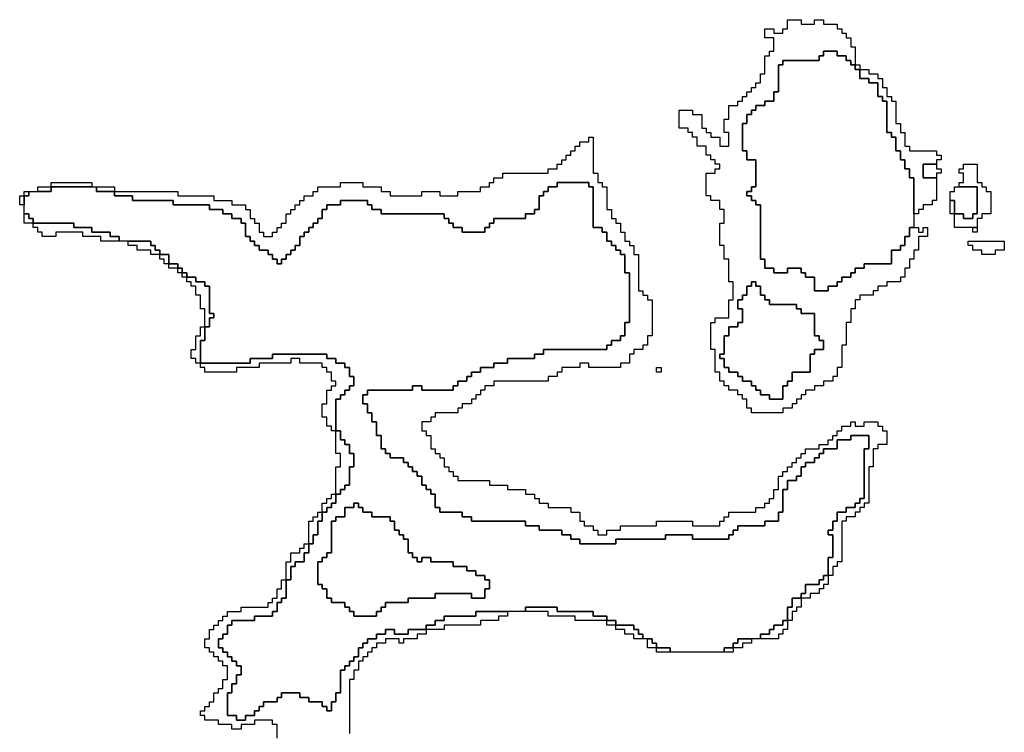
# Model space of a CAD drawing. Units: inches. Extents: x 3154815 to 3200865, y 1526925 to 1593195.
# Drawn here: x 3167805 to 3174345, y 1586933 to 1591665 of the extents above; entities that cross this region are included whole.
import ezdxf

# ---------------------------------------------------------------- set-up
doc = ezdxf.new("R2010")
doc.units = ezdxf.units.IN
doc.header["$MEASUREMENT"] = 0
doc.layers.add('SKYLINE', color=240, linetype='Continuous')

msp = doc.modelspace()

# ---------------------------------------------------------------- linework, layer by layer
at = {"layer": 'SKYLINE'}
for points in [[(3173385, 1591335), (3173385, 1591275), (3173445, 1591275), (3173445, 1591245), (3173505, 1591245), (3173505, 1591155), (3173535, 1591155), (3173535, 1591125), (3173565, 1591125), (3173565, 1590915), (3173595, 1590915), (3173595, 1590885), (3173625, 1590885), (3173625, 1590795), (3173655, 1590795), (3173655, 1590735), (3173685, 1590735), (3173685, 1590675), (3173715, 1590675), (3173715, 1590615), (3173745, 1590615), (3173745, 1590375), (3173745, 1590285), (3173715, 1590285), (3173715, 1590225), (3173685, 1590225), (3173685, 1590165), (3173655, 1590165), (3173655, 1590135), (3173595, 1590135), (3173595, 1590045), (3173415, 1590045), (3173415, 1590015), (3173355, 1590015), (3173355, 1589985), (3173325, 1589985), (3173325, 1589955), (3173265, 1589955), (3173265, 1589925), (3173235, 1589925), (3173235, 1589895), (3173175, 1589895), (3173175, 1589865), (3173085, 1589865), (3173085, 1589955), (3173025, 1589955), (3173025, 1589985), (3172995, 1589985), (3172995, 1590015), (3172905, 1590015), (3172905, 1589985), (3172815, 1589985), (3172815, 1590015), (3172755, 1590015), (3172755, 1590075), (3172725, 1590075), (3172725, 1590435), (3172695, 1590435), (3172695, 1590465), (3172665, 1590465), (3172665, 1590495), (3172635, 1590495), (3172635, 1590525), (3172665, 1590525), (3172665, 1590555), (3172695, 1590555), (3172695, 1590735), (3172635, 1590735), (3172635, 1590795), (3172605, 1590795), (3172605, 1590975), (3172635, 1590975), (3172635, 1591035), (3172665, 1591035), (3172665, 1591065), (3172695, 1591065), (3172695, 1591095), (3172755, 1591095), (3172755, 1591125), (3172815, 1591125), (3172815, 1591185), (3172845, 1591185), (3172845, 1591365), (3172875, 1591365), (3172875, 1591395), (3173115, 1591395), (3173115, 1591425), (3173145, 1591425), (3173145, 1591455), (3173235, 1591455), (3173235, 1591425), (3173295, 1591425), (3173295, 1591395), (3173325, 1591395), (3173325, 1591365), (3173355, 1591365), (3173355, 1591335)], [(3173355, 1591365), (3173385, 1591365), (3173385, 1591335), (3173355, 1591335)], [(3173385, 1591335), (3173445, 1591335), (3173445, 1591305), (3173505, 1591305), (3173505, 1591275), (3173535, 1591275), (3173535, 1591215), (3173565, 1591215), (3173565, 1591155), (3173595, 1591155), (3173595, 1591125), (3173625, 1591125), (3173625, 1590975), (3173655, 1590975), (3173655, 1590915), (3173685, 1590915), (3173685, 1590825), (3173715, 1590825), (3173715, 1590795), (3173895, 1590795), (3173895, 1590765), (3173925, 1590765), (3173925, 1590735), (3173895, 1590735), (3173895, 1590705), (3173805, 1590705), (3173805, 1590615), (3173895, 1590615), (3173895, 1590465), (3173865, 1590465), (3173865, 1590435), (3173805, 1590435), (3173805, 1590405), (3173775, 1590405), (3173775, 1590375), (3173745, 1590375), (3173745, 1590615), (3173715, 1590615), (3173715, 1590675), (3173685, 1590675), (3173685, 1590735), (3173655, 1590735), (3173655, 1590795), (3173625, 1590795), (3173625, 1590885), (3173595, 1590885), (3173595, 1590915), (3173565, 1590915), (3173565, 1591125), (3173535, 1591125), (3173535, 1591155), (3173505, 1591155), (3173505, 1591245), (3173445, 1591245), (3173445, 1591275), (3173385, 1591275)], [(3168435, 1590525), (3168855, 1590525), (3168855, 1590495), (3169095, 1590495), (3169095, 1590465), (3169215, 1590465), (3169215, 1590435), (3169305, 1590435), (3169305, 1590405), (3169335, 1590405), (3169335, 1590345), (3169365, 1590345), (3169365, 1590315), (3169395, 1590315), (3169395, 1590255), (3169425, 1590255), (3169425, 1590225), (3169485, 1590225), (3169485, 1590255), (3169515, 1590255), (3169515, 1590285), (3169545, 1590285), (3169545, 1590315), (3169575, 1590315), (3169575, 1590375), (3169605, 1590375), (3169605, 1590405), (3169635, 1590405), (3169635, 1590435), (3169665, 1590435), (3169665, 1590465), (3169695, 1590465), (3169695, 1590495), (3169755, 1590495), (3169755, 1590525), (3169785, 1590525), (3169785, 1590555), (3169935, 1590555), (3169935, 1590585), (3170085, 1590585), (3170085, 1590555), (3170205, 1590555), (3170205, 1590525), (3170265, 1590525), (3170265, 1590495), (3170475, 1590495), (3170475, 1590525), (3170595, 1590525), (3170595, 1590495), (3170715, 1590495), (3170715, 1590525), (3170865, 1590525), (3170865, 1590555), (3170925, 1590555), (3170925, 1590585), (3170955, 1590585), (3170955, 1590615), (3171015, 1590615), (3171015, 1590645), (3171315, 1590645), (3171315, 1590675), (3171375, 1590675), (3171375, 1590705), (3171405, 1590705), (3171405, 1590735), (3171435, 1590735), (3171435, 1590765), (3171465, 1590765), (3171465, 1590795), (3171495, 1590795), (3171495, 1590825), (3171525, 1590825), (3171525, 1590855), (3171585, 1590855), (3171585, 1590885), (3171615, 1590885), (3171615, 1590645), (3171645, 1590645), (3171645, 1590585), (3171675, 1590585), (3171675, 1590555), (3171705, 1590555), (3171705, 1590405), (3171735, 1590405), (3171735, 1590345), (3171765, 1590345), (3171765, 1590315), (3171795, 1590315), (3171795, 1590255), (3171825, 1590255), (3171825, 1590195), (3171855, 1590195), (3171855, 1590165), (3171885, 1590165), (3171885, 1590105), (3171915, 1590105), (3171915, 1589865), (3171945, 1589865), (3171945, 1589835), (3171975, 1589835), (3171975, 1589805), (3172005, 1589805), (3172005, 1589565), (3171975, 1589565), (3171975, 1589505), (3171945, 1589505), (3171945, 1589475), (3171885, 1589475), (3171885, 1589445), (3171855, 1589445), (3171855, 1589385), (3171795, 1589385), (3171795, 1589355), (3171585, 1589355), (3171585, 1589385), (3171525, 1589385), (3171525, 1589355), (3171405, 1589355), (3171405, 1589325), (3171375, 1589325), (3171375, 1589295), (3171315, 1589295), (3171315, 1589265), (3170955, 1589265), (3170955, 1589235), (3170895, 1589235), (3170895, 1589205), (3170865, 1589205), (3170865, 1589175), (3170835, 1589175), (3170835, 1589145), (3170805, 1589145), (3170805, 1589115), (3170745, 1589115), (3170745, 1589085), (3170715, 1589085), (3170715, 1589055), (3170565, 1589055), (3170565, 1589025), (3170535, 1589025), (3170535, 1588995), (3170475, 1588995), (3170475, 1588935), (3170505, 1588935), (3170505, 1588905), (3170535, 1588905), (3170535, 1588815), (3170565, 1588815), (3170565, 1588785), (3170595, 1588785), (3170595, 1588755), (3170625, 1588755), (3170625, 1588695), (3170655, 1588695), (3170655, 1588665), (3170685, 1588665), (3170685, 1588635), (3170715, 1588635), (3170715, 1588605), (3170925, 1588605), (3170925, 1588575), (3171045, 1588575), (3171045, 1588545), (3171165, 1588545), (3171165, 1588515), (3171225, 1588515), (3171225, 1588485), (3171255, 1588485), (3171255, 1588455), (3171315, 1588455), (3171315, 1588425), (3171465, 1588425), (3171465, 1588395), (3171525, 1588395), (3171525, 1588335), (3171555, 1588335), (3171555, 1588305), (3171615, 1588305), (3171615, 1588275), (3171645, 1588275), (3171645, 1588245), (3171705, 1588245), (3171705, 1588275), (3171795, 1588275), (3171795, 1588305), (3172035, 1588305), (3172035, 1588335), (3172275, 1588335), (3172275, 1588305), (3172455, 1588305), (3172455, 1588335), (3172485, 1588335), (3172485, 1588365), (3172515, 1588365), (3172515, 1588395), (3172695, 1588395), (3172695, 1588425), (3172755, 1588425), (3172755, 1588455), (3172785, 1588455), (3172785, 1588485), (3172815, 1588485), (3172815, 1588545), (3172845, 1588545), (3172845, 1588635), (3172875, 1588635), (3172875, 1588665), (3172905, 1588665), (3172905, 1588695), (3172935, 1588695), (3172935, 1588725), (3172965, 1588725), (3172965, 1588755), (3172995, 1588755), (3172995, 1588785), (3173025, 1588785), (3173025, 1588815), (3173115, 1588815), (3173115, 1588845), (3173175, 1588845), (3173175, 1588875), (3173205, 1588875), (3173205, 1588905), (3173235, 1588905), (3173235, 1588935), (3173265, 1588935), (3173265, 1588965), (3173325, 1588965), (3173325, 1588995), (3173355, 1588995), (3173355, 1588965), (3173415, 1588965), (3173415, 1588995), (3173505, 1588995), (3173505, 1588965), (3173535, 1588965), (3173535, 1588935), (3173565, 1588935), (3173565, 1588845), (3173505, 1588845), (3173505, 1588815), (3173475, 1588815), (3173475, 1588695), (3173445, 1588695), (3173445, 1588455), (3173415, 1588455), (3173415, 1588425), (3173385, 1588425), (3173385, 1588395), (3173355, 1588395), (3173355, 1588365), (3173295, 1588365), (3173295, 1588335), (3173265, 1588335), (3173265, 1588065), (3173235, 1588065), (3173235, 1588035), (3173205, 1588035), (3173205, 1587975), (3173175, 1587975), (3173175, 1588095), (3173205, 1588095), (3173205, 1588245), (3173175, 1588245), (3173175, 1588275), (3173205, 1588275), (3173205, 1588335), (3173235, 1588335), (3173235, 1588395), (3173295, 1588395), (3173295, 1588425), (3173355, 1588425), (3173355, 1588455), (3173385, 1588455), (3173385, 1588485), (3173415, 1588485), (3173415, 1588815), (3173445, 1588815), (3173445, 1588905), (3173325, 1588905), (3173325, 1588875), (3173235, 1588875), (3173235, 1588815), (3173145, 1588815), (3173145, 1588785), (3173115, 1588785), (3173115, 1588755), (3173085, 1588755), (3173085, 1588725), (3173025, 1588725), (3173025, 1588695), (3172995, 1588695), (3172995, 1588635), (3172965, 1588635), (3172965, 1588605), (3172905, 1588605), (3172905, 1588545), (3172875, 1588545), (3172875, 1588395), (3172845, 1588395), (3172845, 1588335), (3172755, 1588335), (3172755, 1588305), (3172575, 1588305), (3172575, 1588275), (3172545, 1588275), (3172545, 1588245), (3172515, 1588245), (3172515, 1588215), (3172275, 1588215), (3172275, 1588245), (3172095, 1588245), (3172095, 1588215), (3171765, 1588215), (3171765, 1588185), (3171525, 1588185), (3171525, 1588215), (3171465, 1588215), (3171465, 1588245), (3171405, 1588245), (3171405, 1588275), (3171255, 1588275), (3171255, 1588305), (3171165, 1588305), (3171165, 1588335), (3170805, 1588335), (3170805, 1588365), (3170745, 1588365), (3170745, 1588395), (3170595, 1588395), (3170595, 1588425), (3170565, 1588425), (3170565, 1588515), (3170535, 1588515), (3170535, 1588545), (3170505, 1588545), (3170505, 1588575), (3170475, 1588575), (3170475, 1588635), (3170445, 1588635), (3170445, 1588665), (3170415, 1588665), (3170415, 1588695), (3170385, 1588695), (3170385, 1588725), (3170355, 1588725), (3170355, 1588755), (3170265, 1588755), (3170265, 1588785), (3170235, 1588785), (3170235, 1588815), (3170205, 1588815), (3170205, 1588905), (3170175, 1588905), (3170175, 1588995), (3170145, 1588995), (3170145, 1589055), (3170115, 1589055), (3170115, 1589115), (3170085, 1589115), (3170085, 1589175), (3170115, 1589175), (3170115, 1589205), (3170415, 1589205), (3170415, 1589235), (3170475, 1589235), (3170475, 1589205), (3170685, 1589205), (3170685, 1589235), (3170715, 1589235), (3170715, 1589265), (3170775, 1589265), (3170775, 1589295), (3170805, 1589295), (3170805, 1589325), (3170865, 1589325), (3170865, 1589355), (3170955, 1589355), (3170955, 1589385), (3171045, 1589385), (3171045, 1589415), (3171225, 1589415), (3171225, 1589445), (3171285, 1589445), (3171285, 1589475), (3171705, 1589475), (3171705, 1589505), (3171735, 1589505), (3171735, 1589535), (3171795, 1589535), (3171795, 1589565), (3171825, 1589565), (3171825, 1589655), (3171855, 1589655), (3171855, 1589985), (3171825, 1589985), (3171825, 1590105), (3171795, 1590105), (3171795, 1590135), (3171765, 1590135), (3171765, 1590165), (3171735, 1590165), (3171735, 1590195), (3171705, 1590195), (3171705, 1590255), (3171675, 1590255), (3171675, 1590285), (3171615, 1590285), (3171615, 1590555), (3171585, 1590555), (3171585, 1590585), (3171375, 1590585), (3171375, 1590555), (3171315, 1590555), (3171315, 1590525), (3171285, 1590525), (3171285, 1590495), (3171255, 1590495), (3171255, 1590405), (3171225, 1590405), (3171225, 1590375), (3171165, 1590375), (3171165, 1590345), (3170955, 1590345), (3170955, 1590315), (3170925, 1590315), (3170925, 1590285), (3170895, 1590285), (3170895, 1590255), (3170745, 1590255), (3170745, 1590285), (3170685, 1590285), (3170685, 1590315), (3170655, 1590315), (3170655, 1590345), (3170625, 1590345), (3170625, 1590375), (3170205, 1590375), (3170205, 1590405), (3170145, 1590405), (3170145, 1590435), (3170115, 1590435), (3170115, 1590465), (3169935, 1590465), (3169935, 1590435), (3169845, 1590435), (3169845, 1590405), (3169815, 1590405), (3169815, 1590345), (3169785, 1590345), (3169785, 1590315), (3169755, 1590315), (3169755, 1590285), (3169725, 1590285), (3169725, 1590255), (3169695, 1590255), (3169695, 1590225), (3169665, 1590225), (3169665, 1590165), (3169635, 1590165), (3169635, 1590135), (3169605, 1590135), (3169605, 1590105), (3169575, 1590105), (3169575, 1590075), (3169545, 1590075), (3169545, 1590045), (3169515, 1590045), (3169515, 1590075), (3169485, 1590075), (3169485, 1590105), (3169455, 1590105), (3169455, 1590135), (3169395, 1590135), (3169395, 1590165), (3169365, 1590165), (3169365, 1590195), (3169335, 1590195), (3169335, 1590225), (3169305, 1590225), (3169305, 1590315), (3169275, 1590315), (3169275, 1590345), (3169215, 1590345), (3169215, 1590375), (3169155, 1590375), (3169155, 1590405), (3169065, 1590405), (3169065, 1590435), (3168825, 1590435), (3168825, 1590465), (3168555, 1590465), (3168555, 1590495), (3168435, 1590495)], [(3173895, 1590705), (3173895, 1590675), (3173925, 1590675), (3173925, 1590645), (3173895, 1590645), (3173895, 1590615), (3173805, 1590615), (3173805, 1590705)], [(3174045, 1590555), (3174045, 1590585), (3174075, 1590585), (3174075, 1590645), (3174045, 1590645), (3174045, 1590675), (3174075, 1590675), (3174075, 1590705), (3174165, 1590705), (3174165, 1590585), (3174195, 1590585), (3174195, 1590555), (3174225, 1590555), (3174225, 1590525), (3174255, 1590525), (3174255, 1590375), (3174195, 1590375), (3174195, 1590345), (3174165, 1590345), (3174165, 1590285), (3174135, 1590285), (3174015, 1590285), (3174015, 1590375), (3174075, 1590375), (3174075, 1590345), (3174135, 1590345), (3174135, 1590375), (3174165, 1590375), (3174165, 1590555)], [(3167925, 1590525), (3167925, 1590555), (3168015, 1590555), (3168015, 1590525)], [(3168015, 1590555), (3168015, 1590585), (3168285, 1590585), (3168285, 1590555)], [(3168315, 1590555), (3168435, 1590555), (3168435, 1590525), (3168315, 1590525)], [(3173985, 1590465), (3173985, 1590525), (3174015, 1590525), (3174015, 1590555), (3174045, 1590555), (3174165, 1590555), (3174165, 1590375), (3174135, 1590375), (3174135, 1590345), (3174075, 1590345), (3174075, 1590375), (3174015, 1590375), (3174015, 1590465)], [(3167835, 1590435), (3167805, 1590435), (3167805, 1590495), (3167835, 1590495)], [(3167835, 1590495), (3167835, 1590525), (3167865, 1590525), (3167865, 1590495)], [(3174015, 1590375), (3173985, 1590375), (3173985, 1590465), (3174015, 1590465)], [(3167895, 1590315), (3167835, 1590315), (3167835, 1590375), (3167865, 1590375), (3167865, 1590345), (3167895, 1590345)], [(3168465, 1590195), (3168345, 1590195), (3168345, 1590225), (3168225, 1590225), (3168225, 1590255), (3168045, 1590255), (3168045, 1590225), (3167955, 1590225), (3167955, 1590255), (3167925, 1590255), (3167925, 1590285), (3167895, 1590285), (3167895, 1590315), (3168165, 1590315), (3168165, 1590285), (3168285, 1590285), (3168285, 1590255), (3168405, 1590255), (3168405, 1590225), (3168465, 1590225)], [(3174165, 1590285), (3174165, 1590255), (3174135, 1590255), (3174135, 1590285)], [(3168735, 1590105), (3168675, 1590105), (3168675, 1590135), (3168585, 1590135), (3168585, 1590165), (3168525, 1590165), (3168525, 1590195), (3168675, 1590195), (3168675, 1590165), (3168705, 1590165), (3168705, 1590135), (3168735, 1590135)], [(3174285, 1590105), (3174195, 1590105), (3174195, 1590135), (3174135, 1590135), (3174135, 1590165), (3174105, 1590165), (3174105, 1590195), (3174345, 1590195), (3174345, 1590135), (3174285, 1590135)], [(3168795, 1590045), (3168765, 1590045), (3168765, 1590075), (3168735, 1590075), (3168735, 1590105), (3168795, 1590105)], [(3168855, 1590015), (3168795, 1590015), (3168795, 1590045), (3168855, 1590045)], [(3168885, 1589985), (3168855, 1589985), (3168855, 1590015), (3168885, 1590015)], [(3168915, 1589955), (3168885, 1589955), (3168885, 1589985), (3168915, 1589985)], [(3169035, 1589625), (3169035, 1589745), (3169005, 1589745), (3169005, 1589835), (3168975, 1589835), (3168975, 1589895), (3168945, 1589895), (3168945, 1589925), (3168915, 1589925), (3168915, 1589955), (3168975, 1589955), (3168975, 1589925), (3169035, 1589925), (3169035, 1589895), (3169065, 1589895), (3169065, 1589715), (3169095, 1589715), (3169095, 1589685), (3169065, 1589685), (3169065, 1589625)], [(3172875, 1589145), (3172785, 1589145), (3172785, 1589175), (3172725, 1589175), (3172725, 1589205), (3172695, 1589205), (3172695, 1589235), (3172665, 1589235), (3172665, 1589265), (3172605, 1589265), (3172605, 1589295), (3172575, 1589295), (3172575, 1589325), (3172515, 1589325), (3172515, 1589355), (3172485, 1589355), (3172485, 1589415), (3172455, 1589415), (3172455, 1589445), (3172485, 1589445), (3172485, 1589565), (3172515, 1589565), (3172515, 1589625), (3172575, 1589625), (3172575, 1589655), (3172605, 1589655), (3172605, 1589745), (3172575, 1589745), (3172575, 1589805), (3172605, 1589805), (3172605, 1589835), (3172635, 1589835), (3172635, 1589895), (3172665, 1589895), (3172665, 1589925), (3172695, 1589925), (3172695, 1589895), (3172725, 1589895), (3172725, 1589835), (3172755, 1589835), (3172755, 1589805), (3172785, 1589805), (3172785, 1589775), (3172965, 1589775), (3172965, 1589745), (3172995, 1589745), (3172995, 1589715), (3173085, 1589715), (3173085, 1589565), (3173115, 1589565), (3173115, 1589535), (3173145, 1589535), (3173145, 1589475), (3173085, 1589475), (3173085, 1589445), (3173055, 1589445), (3173055, 1589325), (3172935, 1589325), (3172935, 1589265), (3172905, 1589265), (3172905, 1589235), (3172875, 1589235)], [(3169005, 1589385), (3168975, 1589385), (3168975, 1589415), (3168945, 1589415), (3168945, 1589475), (3168975, 1589475), (3168975, 1589565), (3169005, 1589565), (3169005, 1589625), (3169035, 1589625), (3169035, 1589535), (3169005, 1589535)], [(3169905, 1588935), (3169875, 1588935), (3169875, 1588965), (3169845, 1588965), (3169845, 1589025), (3169815, 1589025), (3169815, 1589115), (3169845, 1589115), (3169845, 1589205), (3169875, 1589205), (3169875, 1589235), (3169905, 1589235), (3169905, 1589265), (3169875, 1589265), (3169875, 1589325), (3169845, 1589325), (3169845, 1589355), (3169815, 1589355), (3169815, 1589385), (3169665, 1589385), (3169665, 1589415), (3169605, 1589415), (3169605, 1589385), (3169395, 1589385), (3169395, 1589355), (3169245, 1589355), (3169245, 1589325), (3169035, 1589325), (3169035, 1589355), (3169005, 1589355), (3169005, 1589385), (3169335, 1589385), (3169335, 1589415), (3169485, 1589415), (3169485, 1589445), (3169845, 1589445), (3169845, 1589415), (3169905, 1589415), (3169905, 1589385), (3169965, 1589385), (3169965, 1589355), (3169995, 1589355), (3169995, 1589295), (3170025, 1589295), (3170025, 1589235), (3169995, 1589235), (3169995, 1589205), (3169965, 1589205), (3169965, 1589175), (3169935, 1589175), (3169935, 1589145), (3169905, 1589145)], [(3172065, 1589325), (3172035, 1589325), (3172035, 1589355), (3172065, 1589355)], [(3169905, 1588515), (3169905, 1588695), (3169935, 1588695), (3169935, 1588785), (3169905, 1588785), (3169905, 1588935), (3169935, 1588935), (3169935, 1588875), (3169965, 1588875), (3169965, 1588845), (3169995, 1588845), (3169995, 1588785), (3170025, 1588785), (3170025, 1588695), (3169995, 1588695), (3169995, 1588575), (3169965, 1588575), (3169965, 1588545), (3169935, 1588545), (3169935, 1588515)], [(3169815, 1588395), (3169815, 1588455), (3169845, 1588455), (3169845, 1588485), (3169875, 1588485), (3169875, 1588515), (3169905, 1588515), (3169905, 1588455), (3169875, 1588455), (3169875, 1588425), (3169845, 1588425), (3169845, 1588395)], [(3170175, 1587705), (3170025, 1587705), (3170025, 1587735), (3169995, 1587735), (3169995, 1587765), (3169965, 1587765), (3169965, 1587795), (3169875, 1587795), (3169875, 1587825), (3169845, 1587825), (3169845, 1587885), (3169815, 1587885), (3169815, 1587915), (3169785, 1587915), (3169785, 1588065), (3169815, 1588065), (3169815, 1588095), (3169845, 1588095), (3169845, 1588125), (3169875, 1588125), (3169875, 1588335), (3169905, 1588335), (3169905, 1588365), (3169965, 1588365), (3169965, 1588425), (3170025, 1588425), (3170025, 1588455), (3170055, 1588455), (3170055, 1588425), (3170085, 1588425), (3170085, 1588395), (3170145, 1588395), (3170145, 1588365), (3170265, 1588365), (3170265, 1588335), (3170295, 1588335), (3170295, 1588275), (3170325, 1588275), (3170325, 1588245), (3170355, 1588245), (3170355, 1588215), (3170385, 1588215), (3170385, 1588125), (3170415, 1588125), (3170415, 1588095), (3170445, 1588095), (3170445, 1588065), (3170475, 1588065), (3170475, 1588095), (3170535, 1588095), (3170535, 1588065), (3170685, 1588065), (3170685, 1588035), (3170775, 1588035), (3170775, 1588005), (3170835, 1588005), (3170835, 1587975), (3170895, 1587975), (3170895, 1587945), (3170925, 1587945), (3170925, 1587885), (3170895, 1587885), (3170895, 1587825), (3170805, 1587825), (3170805, 1587855), (3170565, 1587855), (3170565, 1587825), (3170385, 1587825), (3170385, 1587795), (3170235, 1587795), (3170235, 1587765), (3170205, 1587765), (3170205, 1587735), (3170175, 1587735)], [(3169725, 1588185), (3169725, 1588335), (3169755, 1588335), (3169755, 1588365), (3169785, 1588365), (3169785, 1588395), (3169815, 1588395), (3169815, 1588335), (3169785, 1588335), (3169785, 1588245), (3169755, 1588245), (3169755, 1588185)], [(3169575, 1587945), (3169575, 1588065), (3169605, 1588065), (3169605, 1588125), (3169665, 1588125), (3169665, 1588155), (3169695, 1588155), (3169695, 1588185), (3169725, 1588185), (3169725, 1588125), (3169695, 1588125), (3169695, 1588065), (3169635, 1588065), (3169635, 1588035), (3169605, 1588035), (3169605, 1587945)], [(3173175, 1587975), (3173175, 1587915), (3173145, 1587915), (3173145, 1587885), (3173115, 1587885), (3173115, 1587855), (3173055, 1587855), (3173055, 1587825), (3172995, 1587825), (3172995, 1587855), (3173025, 1587855), (3173025, 1587915), (3173115, 1587915), (3173115, 1587945), (3173145, 1587945), (3173145, 1587975)], [(3172995, 1587825), (3172995, 1587765), (3172965, 1587765), (3172965, 1587735), (3172935, 1587735), (3172935, 1587675), (3172905, 1587675), (3172905, 1587765), (3172935, 1587765), (3172935, 1587825)], [(3171045, 1587735), (3171045, 1587705), (3170985, 1587705), (3170985, 1587675), (3170865, 1587675), (3170865, 1587645), (3170625, 1587645), (3170625, 1587615), (3170505, 1587615), (3170505, 1587645), (3170565, 1587645), (3170565, 1587675), (3170625, 1587675), (3170625, 1587705), (3170835, 1587705), (3170835, 1587735)], [(3171705, 1587675), (3171495, 1587675), (3171495, 1587705), (3171315, 1587705), (3171315, 1587735), (3171165, 1587735), (3171165, 1587765), (3171375, 1587765), (3171375, 1587735), (3171615, 1587735), (3171615, 1587705), (3171705, 1587705)], [(3171765, 1587645), (3171705, 1587645), (3171705, 1587675), (3171765, 1587675)], [(3172905, 1587675), (3172905, 1587615), (3172875, 1587615), (3172875, 1587585), (3172845, 1587585), (3172845, 1587555), (3172725, 1587555), (3172725, 1587585), (3172785, 1587585), (3172785, 1587615), (3172815, 1587615), (3172815, 1587645), (3172875, 1587645), (3172875, 1587675)], [(3171945, 1587555), (3171885, 1587555), (3171885, 1587585), (3171825, 1587585), (3171825, 1587615), (3171765, 1587615), (3171765, 1587645), (3171885, 1587645), (3171885, 1587615), (3171915, 1587615), (3171915, 1587585), (3171945, 1587585)], [(3172035, 1587495), (3171975, 1587495), (3171975, 1587555), (3172005, 1587555), (3172005, 1587525), (3172035, 1587525)], [(3172665, 1587555), (3172665, 1587525), (3172605, 1587525), (3172605, 1587495), (3172545, 1587495), (3172545, 1587525), (3172575, 1587525), (3172575, 1587555)], [(3172125, 1587465), (3172035, 1587465), (3172035, 1587495), (3172125, 1587495)], [(3172545, 1587495), (3172545, 1587465), (3172485, 1587465), (3172485, 1587495)]]:
    msp.add_lwpolyline(points, close=True, dxfattribs=at)
for points in [[(3173745, 1590285, 0), (3173775, 1590285, 0), (3173775, 1590255, 0), (3173805, 1590255, 0), (3173805, 1590285, 0), (3173835, 1590285, 0), (3173835, 1590225, 0), (3173775, 1590225, 0), (3173775, 1590135, 0), (3173745, 1590135, 0), (3173745, 1590075, 0), (3173715, 1590075, 0), (3173715, 1590015, 0), (3173685, 1590015, 0), (3173685, 1589955, 0), (3173655, 1589955, 0), (3173655, 1589925, 0), (3173565, 1589925, 0), (3173565, 1589895, 0), (3173505, 1589895, 0), (3173505, 1589865, 0), (3173475, 1589865, 0), (3173475, 1589835, 0), (3173385, 1589835, 0), (3173385, 1589805, 0), (3173355, 1589805, 0), (3173355, 1589745, 0), (3173325, 1589745, 0), (3173325, 1589655, 0), (3173295, 1589655, 0), (3173295, 1589505, 0), (3173265, 1589505, 0), (3173265, 1589355, 0), (3173235, 1589355, 0), (3173235, 1589295, 0), (3173205, 1589295, 0), (3173205, 1589265, 0), (3173145, 1589265, 0), (3173145, 1589235, 0), (3173085, 1589235, 0), (3173085, 1589205, 0), (3173025, 1589205, 0), (3173025, 1589175, 0), (3172995, 1589175, 0), (3172995, 1589145, 0), (3172965, 1589145, 0), (3172965, 1589115, 0), (3172935, 1589115, 0), (3172935, 1589085, 0), (3172875, 1589085, 0), (3172875, 1589055, 0), (3172665, 1589055, 0), (3172665, 1589085, 0), (3172635, 1589085, 0), (3172635, 1589145, 0), (3172605, 1589145, 0), (3172605, 1589175, 0), (3172575, 1589175, 0), (3172575, 1589205, 0), (3172515, 1589205, 0), (3172515, 1589235, 0), (3172485, 1589235, 0), (3172485, 1589265, 0), (3172455, 1589265, 0), (3172455, 1589325, 0), (3172425, 1589325, 0), (3172425, 1589475, 0), (3172395, 1589475, 0), (3172395, 1589655, 0), (3172425, 1589655, 0), (3172425, 1589685, 0), (3172515, 1589685, 0), (3172515, 1589805, 0), (3172545, 1589805, 0), (3172545, 1589925, 0), (3172515, 1589925, 0), (3172515, 1590075, 0), (3172485, 1590075, 0), (3172485, 1590165, 0), (3172455, 1590165, 0), (3172455, 1590315, 0), (3172485, 1590315, 0), (3172485, 1590405, 0), (3172455, 1590405, 0), (3172455, 1590465, 0), (3172395, 1590465, 0), (3172395, 1590495, 0), (3172365, 1590495, 0), (3172365, 1590645, 0), (3172425, 1590645, 0), (3172425, 1590675, 0), (3172455, 1590675, 0), (3172455, 1590705, 0), (3172425, 1590705, 0), (3172425, 1590735, 0), (3172395, 1590735, 0), (3172395, 1590765, 0), (3172365, 1590765, 0), (3172365, 1590825, 0), (3172305, 1590825, 0), (3172305, 1590885, 0), (3172275, 1590885, 0), (3172275, 1590915, 0), (3172245, 1590915, 0), (3172245, 1590945, 0), (3172185, 1590945, 0), (3172185, 1591065, 0), (3172275, 1591065, 0), (3172275, 1591035, 0), (3172335, 1591035, 0), (3172335, 1590945, 0), (3172365, 1590945, 0), (3172365, 1590915, 0), (3172395, 1590915, 0), (3172395, 1590885, 0), (3172455, 1590885, 0), (3172455, 1590825, 0), (3172515, 1590825, 0), (3172515, 1590915, 0), (3172485, 1590915, 0), (3172485, 1591005, 0), (3172515, 1591005, 0), (3172515, 1591095, 0), (3172575, 1591095, 0), (3172575, 1591125, 0), (3172605, 1591125, 0), (3172605, 1591155, 0), (3172635, 1591155, 0), (3172635, 1591185, 0), (3172665, 1591185, 0), (3172665, 1591215, 0), (3172695, 1591215, 0), (3172695, 1591245, 0), (3172725, 1591245, 0), (3172725, 1591305, 0), (3172755, 1591305, 0), (3172755, 1591425, 0), (3172785, 1591425, 0), (3172785, 1591455, 0), (3172815, 1591455, 0), (3172815, 1591545, 0), (3172755, 1591545, 0), (3172755, 1591605, 0), (3172815, 1591605, 0), (3172815, 1591575, 0), (3172875, 1591575, 0), (3172875, 1591605, 0), (3172905, 1591605, 0), (3172905, 1591665, 0), (3172995, 1591665, 0), (3172995, 1591635, 0), (3173085, 1591635, 0), (3173085, 1591665, 0), (3173145, 1591665, 0), (3173145, 1591635, 0), (3173235, 1591635, 0), (3173235, 1591605, 0), (3173265, 1591605, 0), (3173265, 1591575, 0), (3173295, 1591575, 0), (3173295, 1591545, 0), (3173325, 1591545, 0), (3173325, 1591485, 0), (3173355, 1591485, 0), (3173355, 1591365, 0), (3173325, 1591365, 0), (3173325, 1591395, 0), (3173295, 1591395, 0), (3173295, 1591425, 0), (3173235, 1591425, 0), (3173235, 1591455, 0), (3173145, 1591455, 0), (3173145, 1591425, 0), (3173115, 1591425, 0), (3173115, 1591395, 0), (3172875, 1591395, 0), (3172875, 1591365, 0), (3172845, 1591365, 0), (3172845, 1591185, 0), (3172815, 1591185, 0), (3172815, 1591125, 0), (3172755, 1591125, 0), (3172755, 1591095, 0), (3172695, 1591095, 0), (3172695, 1591065, 0), (3172665, 1591065, 0), (3172665, 1591035, 0), (3172635, 1591035, 0), (3172635, 1590975, 0), (3172605, 1590975, 0), (3172605, 1590795, 0), (3172635, 1590795, 0), (3172635, 1590735, 0), (3172695, 1590735, 0), (3172695, 1590555, 0), (3172665, 1590555, 0), (3172665, 1590525, 0), (3172635, 1590525, 0), (3172635, 1590495, 0), (3172665, 1590495, 0), (3172665, 1590465, 0), (3172695, 1590465, 0), (3172695, 1590435, 0), (3172725, 1590435, 0), (3172725, 1590075, 0), (3172755, 1590075, 0), (3172755, 1590015, 0), (3172815, 1590015, 0), (3172815, 1589985, 0), (3172905, 1589985, 0), (3172905, 1590015, 0), (3172995, 1590015, 0), (3172995, 1589985, 0), (3173025, 1589985, 0), (3173025, 1589955, 0), (3173085, 1589955, 0), (3173085, 1589865, 0), (3173175, 1589865, 0), (3173175, 1589895, 0), (3173235, 1589895, 0), (3173235, 1589925, 0), (3173265, 1589925, 0), (3173265, 1589955, 0), (3173325, 1589955, 0), (3173325, 1589985, 0), (3173355, 1589985, 0), (3173355, 1590015, 0), (3173415, 1590015, 0), (3173415, 1590045, 0), (3173595, 1590045, 0), (3173595, 1590135, 0), (3173655, 1590135, 0), (3173655, 1590165, 0), (3173685, 1590165, 0), (3173685, 1590225, 0), (3173715, 1590225, 0), (3173715, 1590285, 0)], [(3168285, 1590555, 0), (3168315, 1590555, 0), (3168315, 1590525, 0), (3168435, 1590525, 0), (3168435, 1590495, 0), (3168555, 1590495, 0), (3168555, 1590465, 0), (3168825, 1590465, 0), (3168825, 1590435, 0), (3169065, 1590435, 0), (3169065, 1590405, 0), (3169155, 1590405, 0), (3169155, 1590375, 0), (3169215, 1590375, 0), (3169215, 1590345, 0), (3169275, 1590345, 0), (3169275, 1590315, 0), (3169305, 1590315, 0), (3169305, 1590225, 0), (3169335, 1590225, 0), (3169335, 1590195, 0), (3169365, 1590195, 0), (3169365, 1590165, 0), (3169395, 1590165, 0), (3169395, 1590135, 0), (3169455, 1590135, 0), (3169455, 1590105, 0), (3169485, 1590105, 0), (3169485, 1590075, 0), (3169515, 1590075, 0), (3169515, 1590045, 0), (3169545, 1590045, 0), (3169545, 1590075, 0), (3169575, 1590075, 0), (3169575, 1590105, 0), (3169605, 1590105, 0), (3169605, 1590135, 0), (3169635, 1590135, 0), (3169635, 1590165, 0), (3169665, 1590165, 0), (3169665, 1590225, 0), (3169695, 1590225, 0), (3169695, 1590255, 0), (3169725, 1590255, 0), (3169725, 1590285, 0), (3169755, 1590285, 0), (3169755, 1590315, 0), (3169785, 1590315, 0), (3169785, 1590345, 0), (3169815, 1590345, 0), (3169815, 1590405, 0), (3169845, 1590405, 0), (3169845, 1590435, 0), (3169935, 1590435, 0), (3169935, 1590465, 0), (3170115, 1590465, 0), (3170115, 1590435, 0), (3170145, 1590435, 0), (3170145, 1590405, 0), (3170205, 1590405, 0), (3170205, 1590375, 0), (3170625, 1590375, 0), (3170625, 1590345, 0), (3170655, 1590345, 0), (3170655, 1590315, 0), (3170685, 1590315, 0), (3170685, 1590285, 0), (3170745, 1590285, 0), (3170745, 1590255, 0), (3170895, 1590255, 0), (3170895, 1590285, 0), (3170925, 1590285, 0), (3170925, 1590315, 0), (3170955, 1590315, 0), (3170955, 1590345, 0), (3171165, 1590345, 0), (3171165, 1590375, 0), (3171225, 1590375, 0), (3171225, 1590405, 0), (3171255, 1590405, 0), (3171255, 1590495, 0), (3171285, 1590495, 0), (3171285, 1590525, 0), (3171315, 1590525, 0), (3171315, 1590555, 0), (3171375, 1590555, 0), (3171375, 1590585, 0), (3171585, 1590585, 0), (3171585, 1590555, 0), (3171615, 1590555, 0), (3171615, 1590285, 0), (3171675, 1590285, 0), (3171675, 1590255, 0), (3171705, 1590255, 0), (3171705, 1590195, 0), (3171735, 1590195, 0), (3171735, 1590165, 0), (3171765, 1590165, 0), (3171765, 1590135, 0), (3171795, 1590135, 0), (3171795, 1590105, 0), (3171825, 1590105, 0), (3171825, 1589985, 0), (3171855, 1589985, 0), (3171855, 1589655, 0), (3171825, 1589655, 0), (3171825, 1589565, 0), (3171795, 1589565, 0), (3171795, 1589535, 0), (3171735, 1589535, 0), (3171735, 1589505, 0), (3171705, 1589505, 0), (3171705, 1589475, 0), (3171285, 1589475, 0), (3171285, 1589445, 0), (3171225, 1589445, 0), (3171225, 1589415, 0), (3171045, 1589415, 0), (3171045, 1589385, 0), (3170955, 1589385, 0), (3170955, 1589355, 0), (3170865, 1589355, 0), (3170865, 1589325, 0), (3170805, 1589325, 0), (3170805, 1589295, 0), (3170775, 1589295, 0), (3170775, 1589265, 0), (3170715, 1589265, 0), (3170715, 1589235, 0), (3170685, 1589235, 0), (3170685, 1589205, 0), (3170475, 1589205, 0), (3170475, 1589235, 0), (3170415, 1589235, 0), (3170415, 1589205, 0), (3170115, 1589205, 0), (3170115, 1589175, 0), (3170085, 1589175, 0), (3170085, 1589115, 0), (3170115, 1589115, 0), (3170115, 1589055, 0), (3170145, 1589055, 0), (3170145, 1588995, 0), (3170175, 1588995, 0), (3170175, 1588905, 0), (3170205, 1588905, 0), (3170205, 1588815, 0), (3170235, 1588815, 0), (3170235, 1588785, 0), (3170265, 1588785, 0), (3170265, 1588755, 0), (3170355, 1588755, 0), (3170355, 1588725, 0), (3170385, 1588725, 0), (3170385, 1588695, 0), (3170415, 1588695, 0), (3170415, 1588665, 0), (3170445, 1588665, 0), (3170445, 1588635, 0), (3170475, 1588635, 0), (3170475, 1588575, 0), (3170505, 1588575, 0), (3170505, 1588545, 0), (3170535, 1588545, 0), (3170535, 1588515, 0), (3170565, 1588515, 0), (3170565, 1588425, 0), (3170595, 1588425, 0), (3170595, 1588395, 0), (3170745, 1588395, 0), (3170745, 1588365, 0), (3170805, 1588365, 0), (3170805, 1588335, 0), (3171165, 1588335, 0), (3171165, 1588305, 0), (3171255, 1588305, 0), (3171255, 1588275, 0), (3171405, 1588275, 0), (3171405, 1588245, 0), (3171465, 1588245, 0), (3171465, 1588215, 0), (3171525, 1588215, 0), (3171525, 1588185, 0), (3171765, 1588185, 0), (3171765, 1588215, 0), (3172095, 1588215, 0), (3172095, 1588245, 0), (3172275, 1588245, 0), (3172275, 1588215, 0), (3172515, 1588215, 0), (3172515, 1588245, 0), (3172545, 1588245, 0), (3172545, 1588275, 0), (3172575, 1588275, 0), (3172575, 1588305, 0), (3172755, 1588305, 0), (3172755, 1588335, 0), (3172845, 1588335, 0), (3172845, 1588395, 0), (3172875, 1588395, 0), (3172875, 1588545, 0), (3172905, 1588545, 0), (3172905, 1588605, 0), (3172965, 1588605, 0), (3172965, 1588635, 0), (3172995, 1588635, 0), (3172995, 1588695, 0), (3173025, 1588695, 0), (3173025, 1588725, 0), (3173085, 1588725, 0), (3173085, 1588755, 0), (3173115, 1588755, 0), (3173115, 1588785, 0), (3173145, 1588785, 0), (3173145, 1588815, 0), (3173235, 1588815, 0), (3173235, 1588875, 0), (3173325, 1588875, 0), (3173325, 1588905, 0), (3173445, 1588905, 0), (3173445, 1588815, 0), (3173415, 1588815, 0), (3173415, 1588485, 0), (3173385, 1588485, 0), (3173385, 1588455, 0), (3173355, 1588455, 0), (3173355, 1588425, 0), (3173295, 1588425, 0), (3173295, 1588395, 0), (3173235, 1588395, 0), (3173235, 1588335, 0), (3173205, 1588335, 0), (3173205, 1588275, 0), (3173175, 1588275, 0), (3173175, 1588245, 0), (3173205, 1588245, 0), (3173205, 1588095, 0), (3173175, 1588095, 0), (3173175, 1587975, 0), (3173145, 1587975, 0), (3173145, 1587945, 0), (3173115, 1587945, 0), (3173115, 1587915, 0), (3173025, 1587915, 0), (3173025, 1587855, 0), (3172995, 1587855, 0), (3172995, 1587825, 0), (3172935, 1587825, 0), (3172935, 1587765, 0), (3172905, 1587765, 0), (3172905, 1587675, 0), (3172875, 1587675, 0), (3172875, 1587645, 0), (3172815, 1587645, 0), (3172815, 1587615, 0), (3172785, 1587615, 0), (3172785, 1587585, 0), (3172725, 1587585, 0), (3172725, 1587555, 0), (3172665, 1587555, 0), (3172575, 1587555, 0), (3172575, 1587525, 0), (3172545, 1587525, 0), (3172545, 1587495, 0), (3172485, 1587495, 0), (3172485, 1587465, 0), (3172125, 1587465, 0), (3172125, 1587495, 0), (3172035, 1587495, 0), (3172035, 1587525, 0), (3172005, 1587525, 0), (3172005, 1587555, 0), (3171975, 1587555, 0), (3171945, 1587555, 0), (3171945, 1587585, 0), (3171915, 1587585, 0), (3171915, 1587615, 0), (3171885, 1587615, 0), (3171885, 1587645, 0), (3171765, 1587645, 0), (3171765, 1587675, 0), (3171705, 1587675, 0), (3171705, 1587705, 0), (3171615, 1587705, 0), (3171615, 1587735, 0), (3171375, 1587735, 0), (3171375, 1587765, 0), (3171165, 1587765, 0), (3171165, 1587735, 0), (3171045, 1587735, 0), (3170835, 1587735, 0), (3170835, 1587705, 0), (3170625, 1587705, 0), (3170625, 1587675, 0), (3170565, 1587675, 0), (3170565, 1587645, 0), (3170505, 1587645, 0), (3170505, 1587615, 0), (3170385, 1587615, 0), (3170385, 1587585, 0), (3170295, 1587585, 0), (3170295, 1587615, 0), (3170235, 1587615, 0), (3170235, 1587585, 0), (3170175, 1587585, 0), (3170175, 1587555, 0), (3170115, 1587555, 0), (3170115, 1587525, 0), (3170085, 1587525, 0), (3170085, 1587495, 0), (3170055, 1587495, 0), (3170055, 1587435, 0), (3170025, 1587435, 0), (3170025, 1587405, 0), (3169995, 1587405, 0), (3169995, 1587375, 0), (3169965, 1587375, 0), (3169965, 1587345, 0), (3169935, 1587345, 0), (3169935, 1587195, 0), (3169905, 1587195, 0), (3169905, 1587135, 0), (3169875, 1587135, 0), (3169875, 1587075, 0), (3169845, 1587075, 0), (3169845, 1587105, 0), (3169815, 1587105, 0), (3169815, 1587135, 0), (3169725, 1587135, 0), (3169725, 1587165, 0), (3169665, 1587165, 0), (3169665, 1587195, 0), (3169545, 1587195, 0), (3169545, 1587165, 0), (3169515, 1587165, 0), (3169515, 1587135, 0), (3169425, 1587135, 0), (3169425, 1587105, 0), (3169395, 1587105, 0), (3169395, 1587075, 0), (3169365, 1587075, 0), (3169365, 1587045, 0), (3169305, 1587045, 0), (3169305, 1587015, 0), (3169245, 1587015, 0), (3169245, 1587045, 0), (3169185, 1587045, 0), (3169185, 1587195, 0), (3169215, 1587195, 0), (3169215, 1587255, 0), (3169245, 1587255, 0), (3169245, 1587315, 0), (3169275, 1587315, 0), (3169275, 1587375, 0), (3169245, 1587375, 0), (3169245, 1587405, 0), (3169215, 1587405, 0), (3169215, 1587435, 0), (3169185, 1587435, 0), (3169185, 1587465, 0), (3169155, 1587465, 0), (3169155, 1587495, 0), (3169125, 1587495, 0), (3169125, 1587555, 0), (3169155, 1587555, 0), (3169155, 1587585, 0), (3169185, 1587585, 0), (3169185, 1587645, 0), (3169215, 1587645, 0), (3169215, 1587675, 0), (3169365, 1587675, 0), (3169365, 1587705, 0), (3169485, 1587705, 0), (3169485, 1587735, 0), (3169515, 1587735, 0), (3169515, 1587795, 0), (3169545, 1587795, 0), (3169545, 1587825, 0), (3169575, 1587825, 0), (3169575, 1587945, 0), (3169605, 1587945, 0), (3169605, 1588035, 0), (3169635, 1588035, 0), (3169635, 1588065, 0), (3169695, 1588065, 0), (3169695, 1588125, 0), (3169725, 1588125, 0), (3169725, 1588185, 0), (3169755, 1588185, 0), (3169755, 1588245, 0), (3169785, 1588245, 0), (3169785, 1588335, 0), (3169815, 1588335, 0), (3169815, 1588395, 0), (3169845, 1588395, 0), (3169845, 1588425, 0), (3169875, 1588425, 0), (3169875, 1588455, 0), (3169905, 1588455, 0), (3169905, 1588515, 0), (3169935, 1588515, 0), (3169935, 1588545, 0), (3169965, 1588545, 0), (3169965, 1588575, 0), (3169995, 1588575, 0), (3169995, 1588695, 0), (3170025, 1588695, 0), (3170025, 1588785, 0), (3169995, 1588785, 0), (3169995, 1588845, 0), (3169965, 1588845, 0), (3169965, 1588875, 0), (3169935, 1588875, 0), (3169935, 1588935, 0), (3169905, 1588935, 0), (3169905, 1589145, 0), (3169935, 1589145, 0), (3169935, 1589175, 0), (3169965, 1589175, 0), (3169965, 1589205, 0), (3169995, 1589205, 0), (3169995, 1589235, 0), (3170025, 1589235, 0), (3170025, 1589295, 0), (3169995, 1589295, 0), (3169995, 1589355, 0), (3169965, 1589355, 0), (3169965, 1589385, 0), (3169905, 1589385, 0), (3169905, 1589415, 0), (3169845, 1589415, 0), (3169845, 1589445, 0), (3169485, 1589445, 0), (3169485, 1589415, 0), (3169335, 1589415, 0), (3169335, 1589385, 0), (3169005, 1589385, 0), (3169005, 1589535, 0), (3169035, 1589535, 0), (3169035, 1589625, 0), (3169065, 1589625, 0), (3169065, 1589685, 0), (3169095, 1589685, 0), (3169095, 1589715, 0), (3169065, 1589715, 0), (3169065, 1589895, 0), (3169035, 1589895, 0), (3169035, 1589925, 0), (3168975, 1589925, 0), (3168975, 1589955, 0), (3168915, 1589955, 0), (3168915, 1589985, 0), (3168885, 1589985, 0), (3168885, 1590015, 0), (3168855, 1590015, 0), (3168855, 1590045, 0), (3168795, 1590045, 0), (3168795, 1590105, 0), (3168735, 1590105, 0), (3168735, 1590135, 0), (3168705, 1590135, 0), (3168705, 1590165, 0), (3168675, 1590165, 0), (3168675, 1590195, 0), (3168525, 1590195, 0), (3168465, 1590195, 0), (3168465, 1590225, 0), (3168405, 1590225, 0), (3168405, 1590255, 0), (3168285, 1590255, 0), (3168285, 1590285, 0), (3168165, 1590285, 0), (3168165, 1590315, 0), (3167895, 1590315, 0), (3167895, 1590345, 0), (3167865, 1590345, 0), (3167865, 1590375, 0), (3167835, 1590375, 0), (3167835, 1590435, 0), (3167835, 1590495, 0), (3167865, 1590495, 0), (3167865, 1590525, 0), (3167925, 1590525, 0), (3168015, 1590525, 0), (3168015, 1590555, 0)], [(3172875, 1589145, 0), (3172875, 1589235, 0), (3172905, 1589235, 0), (3172905, 1589265, 0), (3172935, 1589265, 0), (3172935, 1589325, 0), (3173055, 1589325, 0), (3173055, 1589445, 0), (3173085, 1589445, 0), (3173085, 1589475, 0), (3173145, 1589475, 0), (3173145, 1589535, 0), (3173115, 1589535, 0), (3173115, 1589565, 0), (3173085, 1589565, 0), (3173085, 1589715, 0), (3172995, 1589715, 0), (3172995, 1589745, 0), (3172965, 1589745, 0), (3172965, 1589775, 0), (3172785, 1589775, 0), (3172785, 1589805, 0), (3172755, 1589805, 0), (3172755, 1589835, 0), (3172725, 1589835, 0), (3172725, 1589895, 0), (3172695, 1589895, 0), (3172695, 1589925, 0), (3172665, 1589925, 0), (3172665, 1589895, 0), (3172635, 1589895, 0), (3172635, 1589835, 0), (3172605, 1589835, 0), (3172605, 1589805, 0), (3172575, 1589805, 0), (3172575, 1589745, 0), (3172605, 1589745, 0), (3172605, 1589655, 0), (3172575, 1589655, 0), (3172575, 1589625, 0), (3172515, 1589625, 0), (3172515, 1589565, 0), (3172485, 1589565, 0), (3172485, 1589445, 0), (3172455, 1589445, 0), (3172455, 1589415, 0), (3172485, 1589415, 0), (3172485, 1589355, 0), (3172515, 1589355, 0), (3172515, 1589325, 0), (3172575, 1589325, 0), (3172575, 1589295, 0), (3172605, 1589295, 0), (3172605, 1589265, 0), (3172665, 1589265, 0), (3172665, 1589235, 0), (3172695, 1589235, 0), (3172695, 1589205, 0), (3172725, 1589205, 0), (3172725, 1589175, 0), (3172785, 1589175, 0), (3172785, 1589145, 0)], [(3170175, 1587705, 0), (3170175, 1587735, 0), (3170205, 1587735, 0), (3170205, 1587765, 0), (3170235, 1587765, 0), (3170235, 1587795, 0), (3170385, 1587795, 0), (3170385, 1587825, 0), (3170565, 1587825, 0), (3170565, 1587855, 0), (3170805, 1587855, 0), (3170805, 1587825, 0), (3170895, 1587825, 0), (3170895, 1587885, 0), (3170925, 1587885, 0), (3170925, 1587945, 0), (3170895, 1587945, 0), (3170895, 1587975, 0), (3170835, 1587975, 0), (3170835, 1588005, 0), (3170775, 1588005, 0), (3170775, 1588035, 0), (3170685, 1588035, 0), (3170685, 1588065, 0), (3170535, 1588065, 0), (3170535, 1588095, 0), (3170475, 1588095, 0), (3170475, 1588065, 0), (3170445, 1588065, 0), (3170445, 1588095, 0), (3170415, 1588095, 0), (3170415, 1588125, 0), (3170385, 1588125, 0), (3170385, 1588215, 0), (3170355, 1588215, 0), (3170355, 1588245, 0), (3170325, 1588245, 0), (3170325, 1588275, 0), (3170295, 1588275, 0), (3170295, 1588335, 0), (3170265, 1588335, 0), (3170265, 1588365, 0), (3170145, 1588365, 0), (3170145, 1588395, 0), (3170085, 1588395, 0), (3170085, 1588425, 0), (3170055, 1588425, 0), (3170055, 1588455, 0), (3170025, 1588455, 0), (3170025, 1588425, 0), (3169965, 1588425, 0), (3169965, 1588365, 0), (3169905, 1588365, 0), (3169905, 1588335, 0), (3169875, 1588335, 0), (3169875, 1588125, 0), (3169845, 1588125, 0), (3169845, 1588095, 0), (3169815, 1588095, 0), (3169815, 1588065, 0), (3169785, 1588065, 0), (3169785, 1587915, 0), (3169815, 1587915, 0), (3169815, 1587885, 0), (3169845, 1587885, 0), (3169845, 1587825, 0), (3169875, 1587825, 0), (3169875, 1587795, 0), (3169965, 1587795, 0), (3169965, 1587765, 0), (3169995, 1587765, 0), (3169995, 1587735, 0), (3170025, 1587735, 0), (3170025, 1587705, 0)]]:
    msp.add_polyline3d(points, close=True, dxfattribs=at)
msp.add_polyline3d([(3169515, 1586895, 0), (3169515, 1586985, 0), (3169485, 1586985, 0), (3169485, 1587015, 0), (3169365, 1587015, 0), (3169365, 1586985, 0), (3169275, 1586985, 0), (3169275, 1586955, 0), (3169215, 1586955, 0), (3169215, 1586985, 0), (3169125, 1586985, 0), (3169125, 1587015, 0), (3169035, 1587015, 0), (3169035, 1587045, 0), (3169005, 1587045, 0), (3169005, 1587075, 0), (3169035, 1587075, 0), (3169035, 1587105, 0), (3169065, 1587105, 0), (3169065, 1587135, 0), (3169095, 1587135, 0), (3169095, 1587195, 0), (3169125, 1587195, 0), (3169125, 1587225, 0), (3169155, 1587225, 0), (3169155, 1587285, 0), (3169185, 1587285, 0), (3169185, 1587375, 0), (3169155, 1587375, 0), (3169155, 1587405, 0), (3169125, 1587405, 0), (3169125, 1587435, 0), (3169095, 1587435, 0), (3169095, 1587465, 0), (3169065, 1587465, 0), (3169065, 1587495, 0), (3169035, 1587495, 0), (3169035, 1587555, 0), (3169065, 1587555, 0), (3169065, 1587615, 0), (3169095, 1587615, 0), (3169095, 1587645, 0), (3169125, 1587645, 0), (3169125, 1587675, 0), (3169155, 1587675, 0), (3169155, 1587705, 0), (3169185, 1587705, 0), (3169185, 1587735, 0), (3169275, 1587735, 0), (3169275, 1587765, 0), (3169455, 1587765, 0), (3169455, 1587795, 0), (3169485, 1587795, 0), (3169485, 1587825, 0), (3169515, 1587825, 0), (3169515, 1587885, 0), (3169545, 1587885, 0), (3169545, 1587945, 0), (3169575, 1587945, 0), (3169575, 1587825, 0), (3169545, 1587825, 0), (3169545, 1587795, 0), (3169515, 1587795, 0), (3169515, 1587735, 0), (3169485, 1587735, 0), (3169485, 1587705, 0), (3169365, 1587705, 0), (3169365, 1587675, 0), (3169215, 1587675, 0), (3169215, 1587645, 0), (3169185, 1587645, 0), (3169185, 1587585, 0), (3169155, 1587585, 0), (3169155, 1587555, 0), (3169125, 1587555, 0), (3169125, 1587495, 0), (3169155, 1587495, 0), (3169155, 1587465, 0), (3169185, 1587465, 0), (3169185, 1587435, 0), (3169215, 1587435, 0), (3169215, 1587405, 0), (3169245, 1587405, 0), (3169245, 1587375, 0), (3169275, 1587375, 0), (3169275, 1587315, 0), (3169245, 1587315, 0), (3169245, 1587255, 0), (3169215, 1587255, 0), (3169215, 1587195, 0), (3169185, 1587195, 0), (3169185, 1587045, 0), (3169245, 1587045, 0), (3169245, 1587015, 0), (3169305, 1587015, 0), (3169305, 1587045, 0), (3169365, 1587045, 0), (3169365, 1587075, 0), (3169395, 1587075, 0), (3169395, 1587105, 0), (3169425, 1587105, 0), (3169425, 1587135, 0), (3169515, 1587135, 0), (3169515, 1587165, 0), (3169545, 1587165, 0), (3169545, 1587195, 0), (3169665, 1587195, 0), (3169665, 1587165, 0), (3169725, 1587165, 0), (3169725, 1587135, 0), (3169815, 1587135, 0), (3169815, 1587105, 0), (3169845, 1587105, 0), (3169845, 1587075, 0), (3169875, 1587075, 0), (3169875, 1587135, 0), (3169905, 1587135, 0), (3169905, 1587195, 0), (3169935, 1587195, 0), (3169935, 1587345, 0), (3169965, 1587345, 0), (3169965, 1587375, 0), (3169995, 1587375, 0), (3169995, 1587405, 0), (3170025, 1587405, 0), (3170025, 1587435, 0), (3170055, 1587435, 0), (3170055, 1587495, 0), (3170085, 1587495, 0), (3170085, 1587525, 0), (3170115, 1587525, 0), (3170115, 1587555, 0), (3170175, 1587555, 0), (3170175, 1587585, 0), (3170235, 1587585, 0), (3170235, 1587615, 0), (3170295, 1587615, 0), (3170295, 1587585, 0), (3170385, 1587585, 0), (3170385, 1587615, 0), (3170505, 1587615, 0), (3170505, 1587585, 0), (3170445, 1587585, 0), (3170445, 1587555, 0), (3170355, 1587555, 0), (3170355, 1587525, 0), (3170325, 1587525, 0), (3170325, 1587555, 0), (3170235, 1587555, 0), (3170235, 1587525, 0), (3170175, 1587525, 0), (3170175, 1587495, 0), (3170145, 1587495, 0), (3170145, 1587465, 0), (3170115, 1587465, 0), (3170115, 1587435, 0), (3170085, 1587435, 0), (3170085, 1587405, 0), (3170055, 1587405, 0), (3170055, 1587345, 0), (3170025, 1587345, 0), (3170025, 1587285, 0), (3169995, 1587285, 0), (3169995, 1586925, 0)], dxfattribs=at)

doc.saveas('drawing.dxf')
